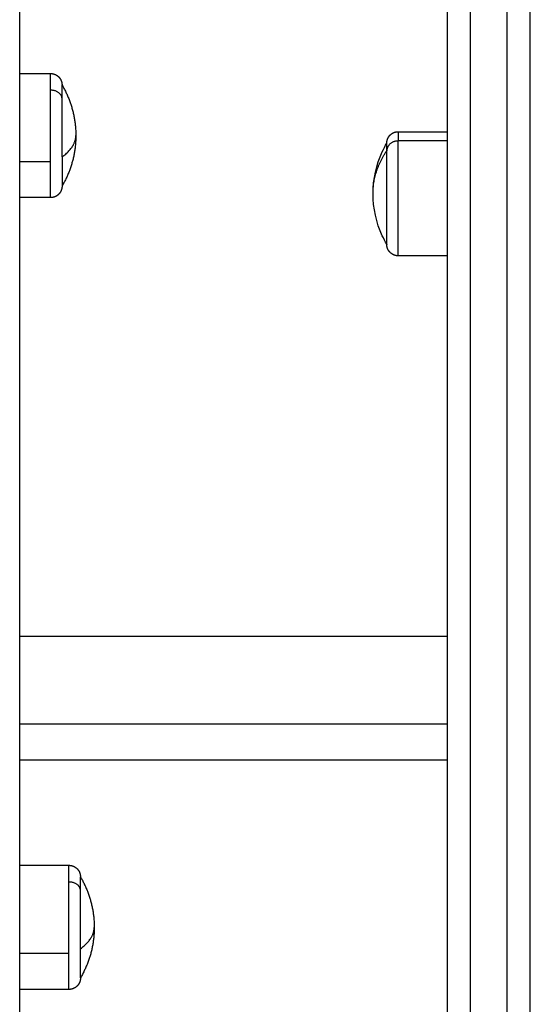
# Model space of a CAD drawing. Units: millimetres. Extents: x -4.4 to 7.8, y -0.1 to 11.4.
# Drawn here: x -2.8 to -2.7, y 7.8 to 8 of the extents above; entities that cross this region are included whole.
import ezdxf

# ---------------------------------------------------------------- set-up
doc = ezdxf.new("R2010")
doc.units = ezdxf.units.MM
doc.layers.add('Make2D$Visible$Curves', color=255, linetype='Continuous')
doc.layers.add('Make2D$Visible$Tangents', color=8, linetype='Continuous')

# ---------------------------------------------------------------- blocks, each defined once
blk = doc.blocks.new('OPSHB_S013')
at = {"layer": 'Make2D$Visible$Curves', "color": 0, "lineweight": -3}
for points, weights in [([(2434.87634, 2049.18607), (2434.87634, 2049.56573), (2434.87634, 2050.09052)], [1, 0.990945970188, 1]), ([(2434.89434, 2049.18607), (2434.89434, 2049.56573), (2434.89434, 2050.09052)], [1, 0.990945970188, 1]), ([(2434.79253, 2049.40089), (2434.79253, 2049.40384), (2434.79253, 2049.40384)], [1, 0.930417567982, 1]), ([(2434.79253, 2049.38819), (2434.79253, 2049.39543), (2434.79253, 2049.40089)], [1, 0.809016994375, 1]), ([(2434.79253, 2049.38819), (2434.79553, 2049.39034), (2434.79553, 2049.39284)], [1, 0.964763821238, 1]), ([(2434.86314, 2049.38954), (2434.86314, 2049.39119), (2434.86314, 2049.39119)], [1, 0.961860756799, 1]), ([(2434.79653, 2049.22869), (2434.79653, 2049.23164), (2434.79653, 2049.23164)], [1, 0.913601160204, 0.964178583666]), ([(2434.79653, 2049.21599), (2434.79653, 2049.22324), (2434.79653, 2049.22869)], [1, 0.809016994375, 1]), ([(2434.79653, 2049.21599), (2434.79953, 2049.21814), (2434.79953, 2049.22064)], [1, 0.964763821238, 1]), ([(2434.79653, 2049.20964), (2434.79653, 2049.20964), (2434.79653, 2049.21599)], [1, 0.843391445813, 1])]:
    blk.add_rational_spline(points, weights, degree=2, dxfattribs=at)
for points in [[(2434.78333, 2049.17594), (2434.78333, 2049.50674), (2434.78333, 2049.83754)], [(2434.78333, 2049.40634), (2434.78668, 2049.40634), (2434.79003, 2049.40634)], [(2434.86564, 2049.39369), (2434.87099, 2049.39369), (2434.87634, 2049.39369)], [(2434.79003, 2049.37934), (2434.78669, 2049.37934), (2434.78334, 2049.37934)], [(2434.87634, 2049.36669), (2434.87099, 2049.36669), (2434.86564, 2049.36669)], [(2434.78333, 2049.28394), (2434.82984, 2049.28394), (2434.87634, 2049.28394)], [(2434.87634, 2049.25704), (2434.82984, 2049.25704), (2434.78333, 2049.25704)], [(2434.78333, 2049.23414), (2434.78868, 2049.23414), (2434.79403, 2049.23414)], [(2434.79403, 2049.20714), (2434.78868, 2049.20714), (2434.78333, 2049.20714)]]:
    blk.add_open_spline(points, degree=2, dxfattribs=at)
for points, weights, degree, knots in [([(2434.79003, 2049.40634), (2434.79069, 2049.40634), (2434.79131, 2049.4061), (2434.7918, 2049.40561), (2434.79204, 2049.40537), (2434.79223, 2049.40508), (2434.79242, 2049.40461), (2434.79246, 2049.40445), (2434.7925, 2049.40424), (2434.79251, 2049.40419), (2434.79252, 2049.40409), (2434.79253, 2049.40404), (2434.79253, 2049.40396), (2434.79253, 2049.40394), (2434.79253, 2049.4039), (2434.79253, 2049.40386), (2434.79253, 2049.40384)], [0.853813450636, 0.770454727361, 0.728775365724, 0.728775365724, 0.728775365724, 0.728775365724, 0.728775365724, 0.728775365724, 0.728775365724, 0.728775365724, 0.728775365724, 0.728775365724, 0.728775365724, 0.728775365724, 0.728775365724, 0.728775365724, 0.728775365724], 3, [0, 0, 0, 0, 2.01436, 2.01436, 2.01436, 3.051395, 3.051395, 3.542259, 3.542259, 3.699755, 3.699755, 3.853934, 3.853934, 3.929274, 3.929274, 3.985776, 3.985776, 3.985776, 3.985776]), ([(2434.79253, 2049.40384), (2434.79434, 2049.40077), (2434.79536, 2049.39736), (2434.79551, 2049.39379), (2434.79553, 2049.39348), (2434.79553, 2049.39316), (2434.79553, 2049.39284)], [0.880091393292, 0.861140191388, 0.859560924563, 0.875353592816, 0.875353592816, 0.875353592816, 0.875353592816], 3, [0, 0, 0, 0, 10.690373, 10.690373, 10.690373, 11.643087, 11.643087, 11.643087, 11.643087]), ([(2434.79553, 2049.39284), (2434.79553, 2049.39252), (2434.79553, 2049.3922), (2434.79551, 2049.39189), (2434.79536, 2049.38832), (2434.79434, 2049.38491), (2434.79253, 2049.38184)], [0.875353592816, 0.875353592816, 0.875353592816, 0.875353592816, 0.859560924563, 0.861140191388, 0.880091393292], 3, [-0.952714, -0.952714, -0.952714, -0.952714, 0, 0, 0, 10.690373, 10.690373, 10.690373, 10.690373]), ([(2434.86314, 2049.39119), (2434.86314, 2049.39121), (2434.86314, 2049.39124), (2434.86314, 2049.39129), (2434.86314, 2049.39131), (2434.86314, 2049.39139), (2434.86315, 2049.39144), (2434.86316, 2049.39154), (2434.86317, 2049.39159), (2434.86321, 2049.3918), (2434.86325, 2049.39196), (2434.86344, 2049.39243), (2434.86363, 2049.39271), (2434.86387, 2049.39296), (2434.86436, 2049.39344), (2434.86498, 2049.39369), (2434.86564, 2049.39369)], [1, 1, 1, 1, 1, 1, 1, 1, 1, 1, 1, 1, 1, 1, 1, 1.05719095842, 1.17157287525], 3, [0, 0, 0, 0, 0.056502, 0.056502, 0.131842, 0.131842, 0.286022, 0.286022, 0.443517, 0.443517, 0.934381, 0.934381, 1.971416, 1.971416, 1.971416, 3.985776, 3.985776, 3.985776, 3.985776]), ([(2434.79253, 2049.38819), (2434.79253, 2049.38661), (2434.79253, 2049.38534), (2434.79253, 2049.38201), (2434.79253, 2049.38185), (2434.79253, 2049.38184), (2434.79253, 2049.38184)], [0.902750339224, 0.938434049875, 1, 0.853553390593, 0.853553390593, 0.853553390593, 0.853813450636], 2, [14.394431, 14.394431, 14.394431, 18.225397, 18.225397, 27.338095, 27.338095, 27.722107, 27.722107, 27.722107]), ([(2434.86314, 2049.36919), (2434.86314, 2049.36919), (2434.86314, 2049.37718), (2434.86314, 2049.38517), (2434.86314, 2049.38954)], [1, 0.79797855497, 1, 0.79797855497, 1], 2, [-28.461957, -28.461957, -28.461957, -14.230978, -14.230978, 0, 0, 0]), ([(2434.79253, 2049.38184), (2434.79253, 2049.38184), (2434.79253, 2049.38177), (2434.79253, 2049.38174), (2434.79253, 2049.38172), (2434.79253, 2049.38164), (2434.79252, 2049.38159), (2434.79251, 2049.38149), (2434.7925, 2049.38144), (2434.79246, 2049.38123), (2434.79242, 2049.38107), (2434.79223, 2049.3806), (2434.79204, 2049.38031), (2434.7918, 2049.38007), (2434.79131, 2049.37958), (2434.79069, 2049.37934), (2434.79003, 2049.37934)], [1, 1, 1, 1, 1, 1, 1, 1, 1, 1, 1, 1, 1, 1, 1, 1.05719095842, 1.17157287525], 3, [0, 0, 0, 0, 0.000051, 0.000051, 0.077613, 0.077613, 0.236338, 0.236338, 0.398477, 0.398477, 0.903814, 0.903814, 1.971424, 1.971424, 1.971424, 3.985784, 3.985784, 3.985784, 3.985784]), ([(2434.86564, 2049.36669), (2434.86498, 2049.36669), (2434.86436, 2049.36693), (2434.86387, 2049.36742), (2434.86363, 2049.36766), (2434.86344, 2049.36795), (2434.86325, 2049.36842), (2434.86321, 2049.36857), (2434.86317, 2049.36878), (2434.86316, 2049.36884), (2434.86315, 2049.36894), (2434.86314, 2049.36899), (2434.86314, 2049.36906), (2434.86314, 2049.36909), (2434.86314, 2049.36913), (2434.86314, 2049.36917), (2434.86314, 2049.36919)], [0.865067764398, 0.780610270396, 0.738381523395, 0.738381523395, 0.738381523395, 0.738381523395, 0.738381523395, 0.738381523395, 0.738381523395, 0.738381523395, 0.738381523395, 0.738381523395, 0.738381523395, 0.738381523395, 0.738381523395, 0.738381523395, 0.738381523395], 3, [0, 0, 0, 0, 2.01436, 2.01436, 2.01436, 3.051395, 3.051395, 3.542259, 3.542259, 3.699755, 3.699755, 3.853934, 3.853934, 3.929274, 3.929274, 3.985776, 3.985776, 3.985776, 3.985776]), ([(2434.79403, 2049.23414), (2434.79469, 2049.23414), (2434.79531, 2049.2339), (2434.7958, 2049.23341), (2434.79604, 2049.23317), (2434.79623, 2049.23288), (2434.79642, 2049.23241), (2434.79646, 2049.23226), (2434.7965, 2049.23205), (2434.79651, 2049.23199), (2434.79652, 2049.23189), (2434.79653, 2049.23184), (2434.79653, 2049.23177), (2434.79653, 2049.23174), (2434.79653, 2049.23172), (2434.79653, 2049.23164), (2434.79653, 2049.23164)], [0.853813450636, 0.770454727361, 0.728775365724, 0.728775365724, 0.728775365724, 0.728775365724, 0.728775365724, 0.728775365724, 0.728775365724, 0.728775365724, 0.728775365724, 0.728775365724, 0.728775365724, 0.728775365724, 0.728775365724, 0.728775365724, 0.728775365724], 3, [0, 0, 0, 0, 2.01436, 2.01436, 2.01436, 3.081955, 3.081955, 3.587284, 3.587284, 3.749421, 3.749421, 3.908144, 3.908144, 3.985704, 3.985704, 3.985786, 3.985786, 3.985786, 3.985786]), ([(2434.79653, 2049.23164), (2434.79834, 2049.22857), (2434.79936, 2049.22516), (2434.79951, 2049.22159), (2434.79953, 2049.22128), (2434.79953, 2049.22096), (2434.79953, 2049.22064)], [0.880091393292, 0.861140191388, 0.859560924563, 0.875353592816, 0.875353592816, 0.875353592816, 0.875353592816], 3, [0, 0, 0, 0, 10.690373, 10.690373, 10.690373, 11.643087, 11.643087, 11.643087, 11.643087]), ([(2434.79953, 2049.22064), (2434.79953, 2049.22032), (2434.79953, 2049.22001), (2434.79951, 2049.21969), (2434.79936, 2049.21613), (2434.79834, 2049.21271), (2434.79653, 2049.20964)], [0.875353592816, 0.875353592816, 0.875353592816, 0.875353592816, 0.859560924563, 0.861140191388, 0.880091393292], 3, [-0.952714, -0.952714, -0.952714, -0.952714, 0, 0, 0, 10.690373, 10.690373, 10.690373, 10.690373]), ([(2434.79653, 2049.20964), (2434.79653, 2049.20964), (2434.79653, 2049.20957), (2434.79653, 2049.20954), (2434.79653, 2049.20952), (2434.79653, 2049.20944), (2434.79652, 2049.20939), (2434.79651, 2049.20929), (2434.7965, 2049.20924), (2434.79646, 2049.20903), (2434.79642, 2049.20887), (2434.79623, 2049.2084), (2434.79604, 2049.20812), (2434.7958, 2049.20787), (2434.79531, 2049.20739), (2434.79469, 2049.20714), (2434.79403, 2049.20714)], [1, 1, 1, 1, 1, 1, 1, 1, 1, 1, 1, 1, 1, 1, 1, 1.05719095842, 1.17157287525], 3, [0, 0, 0, 0, 0.000034, 0.000034, 0.077596, 0.077596, 0.236322, 0.236322, 0.398463, 0.398463, 0.903802, 0.903802, 1.971418, 1.971418, 1.971418, 3.985777, 3.985777, 3.985777, 3.985777])]:
    blk.add_rational_spline(points, weights, degree=degree, knots=knots, dxfattribs=at)
for points, knots in [([(2434.86014, 2049.38019), (2434.86014, 2049.38335), (2434.86083, 2049.38647), (2434.86216, 2049.38933), (2434.86246, 2049.38997), (2434.86278, 2049.39059), (2434.86314, 2049.39119)], [34.224773, 34.224773, 34.224773, 34.224773, 43.740207, 43.740207, 43.740207, 45.844837, 45.844837, 45.844837, 45.844837]), ([(2434.86314, 2049.36919), (2434.86278, 2049.36979), (2434.86246, 2049.37041), (2434.86216, 2049.37104), (2434.86083, 2049.37391), (2434.86014, 2049.37703), (2434.86014, 2049.38019)], [22.60471, 22.60471, 22.60471, 22.60471, 24.70934, 24.70934, 24.70934, 34.224773, 34.224773, 34.224773, 34.224773])]:
    blk.add_open_spline(points, degree=3, knots=knots, dxfattribs=at)
at = {"layer": 'Make2D$Visible$Tangents', "color": 0, "lineweight": -3}
for points, weights in [([(2434.88134, 2049.19029), (2434.88134, 2049.56959), (2434.88134, 2050.09387)], [1, 0.990946004601, 1]), ([(2434.88934, 2049.19029), (2434.88934, 2049.56959), (2434.88934, 2050.09387)], [1, 0.990946004601, 1]), ([(2434.79003, 2049.40271), (2434.79003, 2049.40634), (2434.79003, 2049.40634)], [1, 0.930417567982, 1]), ([(2434.79253, 2049.40089), (2434.79253, 2049.40271), (2434.79003, 2049.40271)], [1, 0.707106781187, 1]), ([(2434.79003, 2049.38713), (2434.79003, 2049.39602), (2434.79003, 2049.40271)], [1, 0.809016994375, 1]), ([(2434.86564, 2049.39369), (2434.86564, 2049.39369), (2434.86564, 2049.39167)], [1, 0.961860756799, 1]), ([(2434.86564, 2049.39167), (2434.86314, 2049.39167), (2434.86314, 2049.38954)], [1, 0.707106781187, 1]), ([(2434.86014, 2049.38019), (2434.86014, 2049.38521), (2434.86314, 2049.38954)], [1, 0.964763821238, 1]), ([(2434.79003, 2049.37934), (2434.79003, 2049.37934), (2434.79003, 2049.38713)], [1, 0.843391445813, 1]), ([(2434.79403, 2049.23051), (2434.79403, 2049.23414), (2434.79403, 2049.23414)], [1, 0.930417567982, 1]), ([(2434.79653, 2049.22869), (2434.79653, 2049.23051), (2434.79403, 2049.23051)], [1, 0.707106781187, 1]), ([(2434.79403, 2049.21494), (2434.79403, 2049.22383), (2434.79403, 2049.23051)], [1, 0.809016994375, 1]), ([(2434.79403, 2049.20714), (2434.79403, 2049.20714), (2434.79403, 2049.21494)], [1, 0.843391445813, 1])]:
    blk.add_rational_spline(points, weights, degree=2, dxfattribs=at)
for points in [[(2434.87634, 2049.39167), (2434.87099, 2049.39167), (2434.86564, 2049.39167)], [(2434.79003, 2049.38713), (2434.78668, 2049.38713), (2434.78333, 2049.38713)], [(2434.87634, 2049.2648), (2434.82984, 2049.2648), (2434.78333, 2049.2648)], [(2434.79403, 2049.21494), (2434.78868, 2049.21494), (2434.78333, 2049.21494)]]:
    blk.add_open_spline(points, degree=2, dxfattribs=at)
blk.add_rational_spline([(2434.86564, 2049.36669), (2434.86564, 2049.36669), (2434.86564, 2049.3765), (2434.86564, 2049.3863), (2434.86564, 2049.39167)], [1, 0.79797855497, 1, 0.79797855497, 1], degree=2, knots=[6.095562, 6.095562, 6.095562, 20.326541, 20.326541, 34.557519, 34.557519, 34.557519], dxfattribs=at)

msp = doc.modelspace()

# ---------------------------------------------------------------- block references
msp.add_blockref('OPSHB_S013', (-2437.62365, -2041.44204))

doc.saveas('drawing.dxf')
